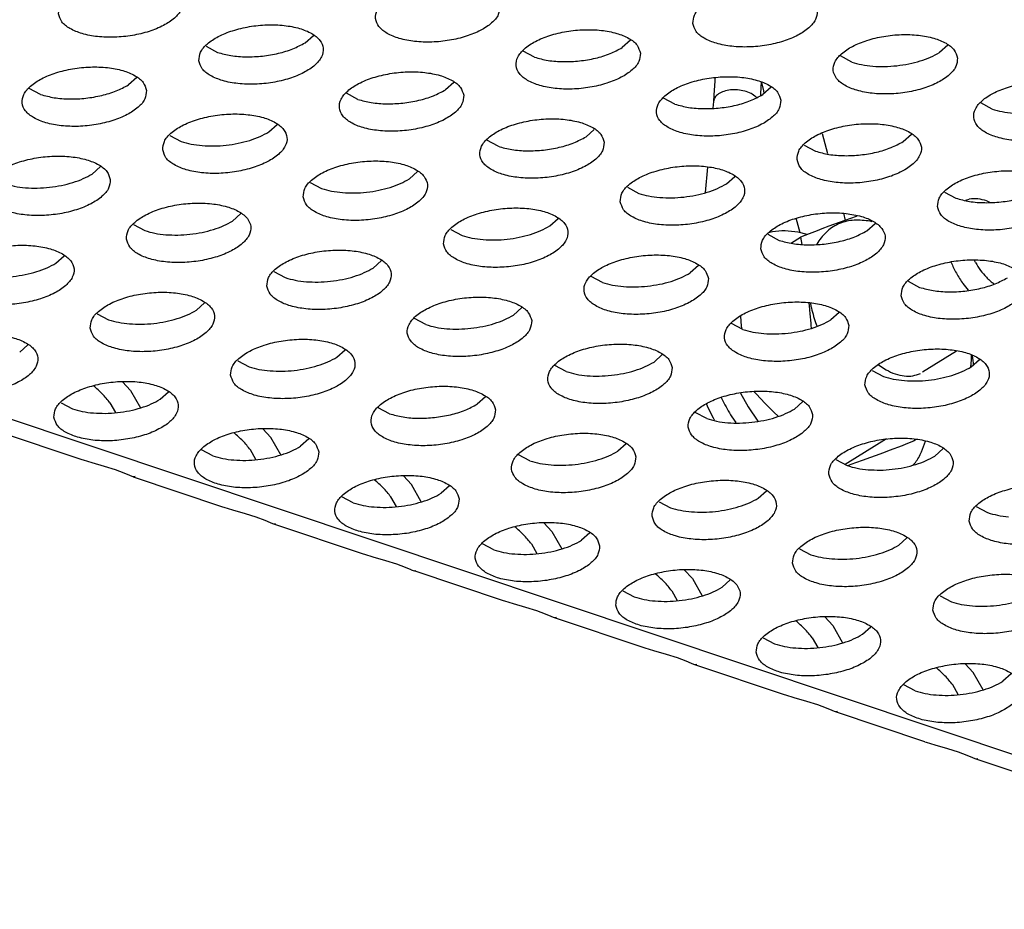
# Model space of a CAD drawing. Units: millimetres. Extents: x 0 to 594, y -13 to 407.
# Drawn here: x 537 to 540, y 270 to 272 of the extents above; entities that cross this region are included whole.
import ezdxf

# ---------------------------------------------------------------- set-up
doc = ezdxf.new("R2010")
doc.units = ezdxf.units.MM

# ---------------------------------------------------------------- blocks, each defined once
blk = doc.blocks.new('drahtseilzug_l175_02__57', base_point=(5387.952, 2711.999))
at = {"color": 1, "linetype": 'Continuous'}
for p, q in [((5391.041, 2722.856), (5391.01, 2722.412)), ((5391.044, 2722.974), (5391.041, 2722.856)), ((5392.534, 2722.784), (5392.535, 2722.824)), ((5392.535, 2722.815), (5392.593, 2722.547)), ((5392.508, 2722.395), (5392.528, 2722.701)), ((5392.528, 2722.701), (5392.534, 2722.784)), ((5392.593, 2722.547), (5392.612, 2722.458)), ((5390.993, 2722.202), (5390.974, 2721.995)), ((5391.01, 2722.412), (5390.993, 2722.202)), ((5392.37, 2722.334), (5392.357, 2722.349)), ((5394.472, 2721.18), (5394.644, 2720.538)), ((5390.807, 2720.099), (5390.735, 2719.285)), ((5393.769, 2717.999), (5393.644, 2718.465)), ((5395.154, 2718.623), (5395.214, 2718.398)), ((5390.835, 2712.371), (5390.769, 2712.519)), ((5390.992, 2712.065), (5390.835, 2712.371)), ((5391.022, 2712.016), (5390.992, 2712.065)), ((5391.032, 2711.999), (5391.022, 2712.016))]:
    blk.add_line(p, q, dxfattribs=at)
blk.add_spline([(5392.357, 2722.349), (5392.198, 2722.458), (5391.995, 2722.536), (5391.768, 2722.575), (5391.537, 2722.572), (5391.327, 2722.528), (5391.155, 2722.445), (5391.04, 2722.333), (5390.993, 2722.202)], degree=3, dxfattribs=at)
blk = doc.blocks.new('senkschraube_m4x12_kreuzschlitz_03_02__60', base_point=(5397.691, 2713.536))
at = {"color": 1, "linetype": 'Continuous'}
for p, q in [((5399.079, 2719.044), (5399.186, 2719.078)), ((5399.746, 2719.02), (5399.829, 2718.983)), ((5399.388, 2717.043), (5399.353, 2717.116)), ((5398.604, 2717.051), (5398.603, 2717.055)), ((5399.166, 2716.16), (5398.986, 2716.372)), ((5399.973, 2716.368), (5399.942, 2716.388)), ((5398.78, 2714.207), (5397.691, 2713.536))]:
    blk.add_line(p, q, dxfattribs=at)
for points in [[(5399.746, 2719.02), (5399.457, 2719.084), (5399.186, 2719.078)], [(5398.604, 2717.051), (5398.773, 2716.701), (5398.986, 2716.372)], [(5399.388, 2717.043), (5399.548, 2716.796), (5399.735, 2716.575)], [(5399.735, 2716.575), (5399.836, 2716.477), (5399.942, 2716.388)]]:
    blk.add_spline(points, degree=3, dxfattribs=at)
blk = doc.blocks.new('unterlegscheibe_m4_02_02_02_02__62', base_point=(5391.244, 2710.563))
at = {"color": 1, "linetype": 'Continuous'}
for p, q in [((5392.885, 2718.032), (5392.802, 2718.01)), ((5393.993, 2717.941), (5393.709, 2718.015)), ((5391.244, 2712.728), (5391.294, 2712.619)), ((5391.862, 2712.866), (5392.107, 2712.43)), ((5392.107, 2712.43), (5392.419, 2711.97)), ((5391.582, 2712.106), (5391.708, 2711.922)), ((5397.661, 2710.987), (5397.785, 2711.321)), ((5397.393, 2710.563), (5397.459, 2710.639))]:
    blk.add_line(p, q, dxfattribs=at)
for points in [[(5393.709, 2718.015), (5393.286, 2718.058), (5392.885, 2718.032)], [(5391.294, 2712.619), (5391.433, 2712.36), (5391.582, 2712.106)], [(5397.459, 2710.639), (5397.566, 2710.806), (5397.661, 2710.987)]]:
    blk.add_spline(points, degree=3, dxfattribs=at)
blk = doc.blocks.new('sechskantmutter_m4_02_02_02_02__63', base_point=(5391.868, 2710.539))
at = {"color": 1, "linetype": 'Continuous'}
for p, q in [((5395.197, 2718.392), (5394.694, 2718.207)), ((5395.56, 2718.525), (5395.197, 2718.392)), ((5395.596, 2718.538), (5395.56, 2718.525)), ((5394.318, 2718.066), (5394.056, 2717.966)), ((5394.463, 2718.121), (5394.318, 2718.066)), ((5394.694, 2718.207), (5394.463, 2718.121)), ((5396.076, 2718.355), (5396.014, 2718.37)), ((5393.495, 2717.681), (5393.779, 2717.856)), ((5394.056, 2717.966), (5393.779, 2717.856)), ((5393.779, 2717.856), (5393.827, 2717.628)), ((5394.335, 2717.69), (5394.306, 2717.635)), ((5394.053, 2715.757), (5394.063, 2715.66)), ((5394.063, 2715.66), (5394.086, 2715.409)), ((5394.1, 2715.748), (5394.117, 2715.653)), ((5391.887, 2715.147), (5391.868, 2715.346)), ((5394.086, 2715.409), (5394.11, 2715.108)), ((5391.909, 2714.919), (5391.887, 2715.147)), ((5394.11, 2715.108), (5394.115, 2715.042)), ((5394.115, 2715.042), (5394.121, 2714.936)), ((5394.266, 2715.123), (5394.307, 2715.015)), ((5399.255, 2713.933), (5399.253, 2714.08)), ((5399.309, 2713.904), (5399.294, 2714.058)), ((5396.277, 2713.774), (5396.522, 2713.611)), ((5399.239, 2713.701), (5399.255, 2713.933)), ((5399.317, 2713.825), (5399.309, 2713.904)), ((5399.322, 2713.771), (5399.317, 2713.825)), ((5392.38, 2712.822), (5392.304, 2712.909)), ((5392.495, 2712.698), (5392.38, 2712.822)), ((5392.666, 2712.521), (5392.495, 2712.698)), ((5392.715, 2712.471), (5392.666, 2712.521)), ((5392.944, 2712.246), (5392.715, 2712.471)), ((5393.068, 2712.125), (5392.944, 2712.246)), ((5396.531, 2711.397), (5395.207, 2710.58)), ((5397.033, 2711.179), (5396.624, 2711.025)), ((5397.152, 2711.226), (5397.033, 2711.179)), ((5397.404, 2711.326), (5397.152, 2711.226)), ((5397.488, 2711.378), (5397.404, 2711.326)), ((5396.435, 2710.955), (5395.754, 2710.705)), ((5396.624, 2711.025), (5396.435, 2710.955)), ((5395.344, 2710.557), (5395.293, 2710.539)), ((5395.396, 2710.575), (5395.344, 2710.557)), ((5395.754, 2710.705), (5395.396, 2710.575))]:
    blk.add_line(p, q, dxfattribs=at)
for points in [[(5396.014, 2718.37), (5395.5, 2718.401), (5395.036, 2718.294), (5394.642, 2718.054), (5394.335, 2717.69)], [(5394.117, 2715.653), (5394.183, 2715.389), (5394.266, 2715.123)], [(5396.522, 2713.611), (5396.817, 2713.479), (5397.106, 2713.415), (5397.378, 2713.421), (5397.621, 2713.497)]]:
    blk.add_spline(points, degree=3, dxfattribs=at)
blk = doc.blocks.new('ansaugblende_lochung_rv4_6_bg67_wandstehend__64', base_point=(3930.283, 2696.09))
at = {"color": 1, "linetype": 'Continuous'}
for p, q in [((5415.376, 2696.334), (3935.803, 3191.543)), ((5377.922, 2724.085), (5378.187, 2724.322)), ((5388.342, 2724.167), (5388.077, 2723.93)), ((5374.748, 2723.972), (5375.111, 2723.778)), ((5385.266, 2723.622), (5384.903, 2723.817)), ((5398.497, 2724.011), (5398.232, 2723.774)), ((5395.421, 2723.466), (5395.058, 2723.661)), ((5372.529, 2722.973), (5372.265, 2722.736)), ((5382.684, 2722.817), (5382.42, 2722.58)), ((5369.453, 2722.428), (5369.09, 2722.623)), ((5392.839, 2722.661), (5392.574, 2722.424)), ((5379.608, 2722.273), (5379.245, 2722.467)), ((5389.763, 2722.117), (5389.4, 2722.311)), ((5399.918, 2721.961), (5399.555, 2722.156)), ((5376.762, 2721.231), (5377.026, 2721.468)), ((5387.181, 2721.312), (5386.917, 2721.075)), ((5373.587, 2721.118), (5373.951, 2720.923)), ((5384.105, 2720.768), (5383.742, 2720.962)), ((5397.072, 2720.919), (5397.336, 2721.156)), ((5393.897, 2720.806), (5394.26, 2720.612)), ((5371.368, 2720.118), (5371.104, 2719.881)), ((5381.259, 2719.725), (5381.523, 2719.962)), ((5391.414, 2719.57), (5391.678, 2719.807)), ((5378.084, 2719.613), (5378.448, 2719.418)), ((5388.239, 2719.457), (5388.603, 2719.262)), ((5398.394, 2719.301), (5398.758, 2719.107)), ((5375.601, 2718.376), (5375.866, 2718.613)), ((5385.756, 2718.22), (5386.02, 2718.457)), ((5372.427, 2718.263), (5372.79, 2718.069)), ((5382.582, 2718.107), (5382.945, 2717.913)), ((5395.911, 2718.065), (5396.175, 2718.301)), ((5392.737, 2717.952), (5393.1, 2717.757)), ((5369.943, 2717.027), (5370.208, 2717.264)), ((5380.098, 2716.871), (5380.363, 2717.108)), ((5390.518, 2716.952), (5390.253, 2716.715)), ((5376.924, 2716.758), (5377.287, 2716.563)), ((5387.442, 2716.408), (5387.079, 2716.602)), ((5397.234, 2716.446), (5397.597, 2716.252)), ((5374.441, 2715.521), (5374.705, 2715.758)), ((5384.86, 2715.603), (5384.596, 2715.366)), ((5371.266, 2715.408), (5371.629, 2715.214)), ((5381.784, 2715.058), (5381.421, 2715.253)), ((5395.015, 2715.447), (5394.75, 2715.21)), ((5391.939, 2714.902), (5391.576, 2715.097)), ((5368.783, 2714.172), (5369.047, 2714.409)), ((5378.938, 2714.016), (5379.202, 2714.253)), ((5389.357, 2714.097), (5389.093, 2713.86)), ((5375.763, 2713.903), (5376.127, 2713.709)), ((5386.282, 2713.553), (5385.918, 2713.747)), ((5399.248, 2713.705), (5399.512, 2713.942)), ((5396.073, 2713.592), (5396.436, 2713.397)), ((5371.146, 2713.095), (5371.15, 2713.093)), ((5372.072, 2713.221), (5372.331, 2712.953)), ((5372.331, 2712.953), (5372.646, 2712.392)), ((5373.28, 2712.667), (5373.544, 2712.904)), ((5383.699, 2712.748), (5383.435, 2712.511)), ((5370.106, 2712.554), (5370.469, 2712.359)), ((5371.674, 2712.549), (5371.848, 2712.24)), ((5380.624, 2712.204), (5380.261, 2712.398)), ((5393.854, 2712.592), (5393.59, 2712.355)), ((5390.779, 2712.048), (5390.415, 2712.242)), ((5370.784, 2710.727), (5367.917, 2711.687)), ((5375.647, 2711.588), (5375.643, 2711.59)), ((5376.828, 2711.448), (5376.569, 2711.716)), ((5377.143, 2710.887), (5376.828, 2711.448)), ((5378.042, 2711.398), (5377.777, 2711.161)), ((5388.196, 2711.243), (5387.932, 2711.006)), ((5374.966, 2710.854), (5374.603, 2711.049)), ((5376.345, 2710.735), (5376.172, 2711.044)), ((5385.121, 2710.698), (5384.758, 2710.893)), ((5398.087, 2710.85), (5398.351, 2711.087)), ((5370.823, 2710.714), (5370.784, 2710.727)), ((5371.098, 2710.629), (5370.823, 2710.714)), ((5371.501, 2710.513), (5371.098, 2710.629)), ((5371.851, 2710.405), (5371.501, 2710.513)), ((5394.913, 2710.737), (5395.276, 2710.543)), ((5372.13, 2710.303), (5371.851, 2710.405)), ((5372.307, 2710.227), (5372.13, 2710.303)), ((5372.327, 2710.218), (5372.307, 2710.227)), ((5372.414, 2710.181), (5372.327, 2710.218)), ((5372.476, 2710.191), (5372.414, 2710.181)), ((5372.414, 2710.181), (5375.281, 2709.222)), ((5381.325, 2709.943), (5381.067, 2710.211)), ((5380.144, 2710.082), (5380.141, 2710.085)), ((5381.641, 2709.381), (5381.325, 2709.943)), ((5382.539, 2709.893), (5382.274, 2709.656)), ((5392.429, 2709.501), (5392.694, 2709.738)), ((5379.463, 2709.349), (5379.1, 2709.543)), ((5380.842, 2709.23), (5380.669, 2709.538)), ((5389.255, 2709.388), (5389.618, 2709.193)), ((5399.41, 2709.232), (5399.773, 2709.037)), ((5375.281, 2709.222), (5375.32, 2709.209)), ((5375.32, 2709.209), (5375.596, 2709.124)), ((5375.596, 2709.124), (5375.998, 2709.008)), ((5375.998, 2709.008), (5376.348, 2708.9)), ((5376.348, 2708.9), (5376.627, 2708.798)), ((5376.627, 2708.798), (5376.804, 2708.722)), ((5376.804, 2708.722), (5376.825, 2708.713)), ((5376.825, 2708.713), (5376.911, 2708.676)), ((5376.911, 2708.676), (5376.973, 2708.686)), ((5376.911, 2708.676), (5379.778, 2707.717)), ((5385.564, 2708.706), (5385.822, 2708.438)), ((5384.638, 2708.579), (5384.642, 2708.577)), ((5385.822, 2708.438), (5386.138, 2707.876)), ((5387.036, 2708.388), (5386.772, 2708.151)), ((5383.96, 2707.844), (5383.597, 2708.038)), ((5385.166, 2708.033), (5385.339, 2707.725)), ((5396.927, 2707.995), (5397.191, 2708.232)), ((5379.778, 2707.717), (5379.818, 2707.703)), ((5379.818, 2707.703), (5380.093, 2707.619)), ((5393.752, 2707.882), (5394.115, 2707.688)), ((5380.093, 2707.619), (5380.496, 2707.503)), ((5380.496, 2707.503), (5380.845, 2707.395)), ((5380.845, 2707.395), (5381.124, 2707.292)), ((5381.124, 2707.292), (5381.302, 2707.216)), ((5381.302, 2707.216), (5381.322, 2707.207)), ((5381.322, 2707.207), (5381.408, 2707.171)), ((5381.408, 2707.171), (5381.47, 2707.181)), ((5384.275, 2706.211), (5381.408, 2707.171)), ((5389.135, 2707.074), (5389.139, 2707.072)), ((5390.061, 2707.201), (5390.319, 2706.933)), ((5390.319, 2706.933), (5390.635, 2706.371)), ((5391.269, 2706.646), (5391.533, 2706.883)), ((5388.094, 2706.533), (5388.458, 2706.339)), ((5389.663, 2706.528), (5389.836, 2706.22)), ((5384.315, 2706.198), (5384.275, 2706.211)), ((5384.59, 2706.114), (5384.315, 2706.198)), ((5384.993, 2705.997), (5384.59, 2706.114)), ((5398.249, 2706.377), (5398.612, 2706.183)), ((5385.342, 2705.889), (5384.993, 2705.997)), ((5385.621, 2705.787), (5385.342, 2705.889)), ((5385.799, 2705.711), (5385.621, 2705.787)), ((5385.819, 2705.702), (5385.799, 2705.711)), ((5385.905, 2705.666), (5385.819, 2705.702)), ((5385.968, 2705.676), (5385.905, 2705.666)), ((5388.772, 2704.706), (5385.905, 2705.666)), ((5393.632, 2705.569), (5393.636, 2705.567)), ((5394.558, 2705.695), (5394.816, 2705.427)), ((5394.816, 2705.427), (5395.132, 2704.866)), ((5395.766, 2705.141), (5396.03, 2705.378)), ((5392.591, 2705.028), (5392.955, 2704.833)), ((5394.16, 2705.023), (5394.334, 2704.714)), ((5388.812, 2704.693), (5388.772, 2704.706)), ((5389.087, 2704.608), (5388.812, 2704.693)), ((5389.49, 2704.492), (5389.087, 2704.608)), ((5389.839, 2704.384), (5389.49, 2704.492)), ((5390.118, 2704.282), (5389.839, 2704.384)), ((5390.296, 2704.206), (5390.118, 2704.282)), ((5390.316, 2704.197), (5390.296, 2704.206)), ((5390.402, 2704.161), (5390.316, 2704.197)), ((5399.314, 2703.922), (5399.055, 2704.19)), ((5390.465, 2704.17), (5390.402, 2704.161)), ((5393.27, 2703.201), (5390.402, 2704.161)), ((5398.133, 2704.062), (5398.129, 2704.064)), ((5399.629, 2703.361), (5399.314, 2703.922)), ((5400.527, 2703.872), (5400.263, 2703.636)), ((5397.452, 2703.328), (5397.089, 2703.523)), ((5398.831, 2703.209), (5398.658, 2703.518)), ((5393.309, 2703.188), (5393.27, 2703.201)), ((5393.584, 2703.103), (5393.309, 2703.188)), ((5393.987, 2702.987), (5393.584, 2703.103)), ((5394.337, 2702.879), (5393.987, 2702.987)), ((5394.615, 2702.777), (5394.337, 2702.879)), ((5394.793, 2702.701), (5394.615, 2702.777)), ((5394.813, 2702.692), (5394.793, 2702.701)), ((5394.9, 2702.655), (5394.813, 2702.692)), ((5394.962, 2702.665), (5394.9, 2702.655)), ((5397.767, 2701.696), (5394.9, 2702.655)), ((5397.767, 2701.696), (5397.806, 2701.683)), ((5397.806, 2701.683), (5398.081, 2701.598)), ((5398.081, 2701.598), (5398.484, 2701.482)), ((5398.484, 2701.482), (5398.834, 2701.374)), ((5398.834, 2701.374), (5399.113, 2701.272)), ((5399.113, 2701.272), (5399.29, 2701.196)), ((5399.29, 2701.196), (5399.31, 2701.187)), ((5399.31, 2701.187), (5399.397, 2701.15)), ((5399.397, 2701.15), (5399.459, 2701.16)), ((5399.397, 2701.15), (5402.264, 2700.191))]:
    blk.add_line(p, q, dxfattribs=at)
for points in [[(5370.024, 2725.014), (5370.131, 2724.759), (5370.39, 2724.542), (5370.781, 2724.379), (5371.272, 2724.283), (5371.823, 2724.263), (5372.39, 2724.32), (5372.926, 2724.449), (5373.388, 2724.64), (5373.739, 2724.877), (5373.95, 2725.142), (5374.004, 2725.412), (5373.897, 2725.666), (5373.638, 2725.884), (5373.247, 2726.047), (5372.756, 2726.142), (5372.205, 2726.163), (5371.639, 2726.106), (5371.103, 2725.977), (5370.64, 2725.786), (5370.29, 2725.549), (5370.078, 2725.284), (5370.024, 2725.014)], [(5384.159, 2725.256), (5384.052, 2725.51), (5383.793, 2725.728), (5383.402, 2725.891), (5382.911, 2725.987), (5382.36, 2726.007), (5381.794, 2725.95), (5381.258, 2725.821), (5380.795, 2725.63), (5380.445, 2725.393), (5380.233, 2725.128), (5380.179, 2724.858), (5380.286, 2724.604), (5380.545, 2724.386), (5380.936, 2724.223), (5381.427, 2724.127), (5381.978, 2724.107), (5382.544, 2724.164), (5383.08, 2724.293), (5383.543, 2724.484), (5383.894, 2724.721), (5384.105, 2724.986), (5384.159, 2725.256)], [(5390.334, 2724.702), (5390.441, 2724.448), (5390.7, 2724.23), (5391.091, 2724.067), (5391.582, 2723.972), (5392.133, 2723.951), (5392.699, 2724.008), (5393.235, 2724.137), (5393.698, 2724.328), (5394.049, 2724.565), (5394.26, 2724.83), (5394.314, 2725.1), (5394.207, 2725.355), (5393.948, 2725.572), (5393.557, 2725.735), (5393.066, 2725.831), (5392.515, 2725.851), (5391.949, 2725.794), (5391.413, 2725.665), (5390.95, 2725.474), (5390.599, 2725.237), (5390.388, 2724.973), (5390.334, 2724.702)], [(5374.521, 2723.508), (5374.628, 2723.254), (5374.887, 2723.037), (5375.278, 2722.874), (5375.769, 2722.778), (5376.32, 2722.758), (5376.887, 2722.814), (5377.423, 2722.943), (5377.885, 2723.134), (5378.236, 2723.372), (5378.447, 2723.636), (5378.501, 2723.907), (5378.394, 2724.161), (5378.135, 2724.378), (5377.744, 2724.542), (5377.253, 2724.637), (5376.702, 2724.657), (5376.136, 2724.601), (5375.6, 2724.472), (5375.138, 2724.281), (5374.787, 2724.043), (5374.576, 2723.779), (5374.521, 2723.508)], [(5388.656, 2723.751), (5388.549, 2724.005), (5388.29, 2724.223), (5387.899, 2724.386), (5387.408, 2724.481), (5386.857, 2724.502), (5386.291, 2724.445), (5385.755, 2724.316), (5385.293, 2724.125), (5384.942, 2723.888), (5384.731, 2723.623), (5384.676, 2723.353), (5384.783, 2723.098), (5385.042, 2722.881), (5385.433, 2722.718), (5385.924, 2722.622), (5386.475, 2722.602), (5387.042, 2722.659), (5387.578, 2722.788), (5388.04, 2722.979), (5388.391, 2723.216), (5388.602, 2723.481), (5388.656, 2723.751)], [(5375.111, 2723.778), (5375.544, 2723.676), (5376.036, 2723.635), (5376.555, 2723.66), (5377.065, 2723.748), (5377.532, 2723.893), (5377.922, 2724.085)], [(5398.811, 2723.595), (5398.704, 2723.849), (5398.445, 2724.067), (5398.054, 2724.23), (5397.563, 2724.326), (5397.012, 2724.346), (5396.446, 2724.289), (5395.91, 2724.16), (5395.448, 2723.969), (5395.097, 2723.732), (5394.885, 2723.467), (5394.831, 2723.197), (5394.938, 2722.943), (5395.197, 2722.725), (5395.588, 2722.562), (5396.079, 2722.467), (5396.63, 2722.446), (5397.197, 2722.503), (5397.733, 2722.632), (5398.195, 2722.823), (5398.546, 2723.06), (5398.757, 2723.325), (5398.811, 2723.595)], [(5385.266, 2723.622), (5385.699, 2723.52), (5386.191, 2723.48), (5386.71, 2723.504), (5387.22, 2723.592), (5387.687, 2723.737), (5388.077, 2723.93)], [(5396.865, 2723.349), (5397.251, 2723.409), (5397.616, 2723.502), (5397.947, 2723.626), (5398.232, 2723.774)], [(5395.421, 2723.466), (5395.739, 2723.384), (5396.095, 2723.336), (5396.475, 2723.324), (5396.865, 2723.349)], [(5372.844, 2722.557), (5372.737, 2722.811), (5372.477, 2723.029), (5372.086, 2723.192), (5371.595, 2723.288), (5371.045, 2723.308), (5370.478, 2723.251), (5369.942, 2723.122), (5369.48, 2722.931), (5369.129, 2722.694), (5368.918, 2722.429), (5368.863, 2722.159), (5368.97, 2721.905), (5369.23, 2721.687), (5369.621, 2721.524), (5370.112, 2721.429), (5370.663, 2721.408), (5371.229, 2721.465), (5371.765, 2721.594), (5372.227, 2721.785), (5372.578, 2722.022), (5372.789, 2722.287), (5372.844, 2722.557)], [(5382.999, 2722.402), (5382.892, 2722.656), (5382.632, 2722.873), (5382.241, 2723.036), (5381.75, 2723.132), (5381.199, 2723.152), (5380.633, 2723.096), (5380.097, 2722.967), (5379.635, 2722.776), (5379.284, 2722.538), (5379.073, 2722.274), (5379.018, 2722.003), (5379.125, 2721.749), (5379.385, 2721.532), (5379.776, 2721.368), (5380.266, 2721.273), (5380.817, 2721.253), (5381.384, 2721.309), (5381.92, 2721.438), (5382.382, 2721.629), (5382.733, 2721.867), (5382.944, 2722.131), (5382.999, 2722.402)], [(5393.153, 2722.246), (5393.047, 2722.5), (5392.787, 2722.717), (5392.396, 2722.881), (5391.905, 2722.976), (5391.354, 2722.996), (5390.788, 2722.94), (5390.252, 2722.811), (5389.79, 2722.62), (5389.439, 2722.382), (5389.228, 2722.118), (5389.173, 2721.848), (5389.28, 2721.593), (5389.54, 2721.376), (5389.931, 2721.213), (5390.421, 2721.117), (5390.972, 2721.097), (5391.539, 2721.153), (5392.075, 2721.283), (5392.537, 2721.473), (5392.888, 2721.711), (5393.099, 2721.975), (5393.153, 2722.246)], [(5403.308, 2722.09), (5403.202, 2722.344), (5402.942, 2722.562), (5402.551, 2722.725), (5402.06, 2722.82), (5401.509, 2722.841), (5400.943, 2722.784), (5400.407, 2722.655), (5399.945, 2722.464), (5399.594, 2722.227), (5399.383, 2721.962), (5399.328, 2721.692), (5399.435, 2721.438), (5399.695, 2721.22), (5400.086, 2721.057), (5400.576, 2720.961), (5401.127, 2720.941), (5401.694, 2720.998), (5402.23, 2721.127), (5402.692, 2721.318), (5403.043, 2721.555), (5403.254, 2721.82), (5403.308, 2722.09)], [(5369.453, 2722.428), (5369.886, 2722.326), (5370.379, 2722.286), (5370.898, 2722.311), (5371.408, 2722.399), (5371.874, 2722.544), (5372.265, 2722.736)], [(5379.608, 2722.273), (5380.041, 2722.17), (5380.534, 2722.13), (5381.053, 2722.155), (5381.563, 2722.243), (5382.029, 2722.388), (5382.42, 2722.58)], [(5389.763, 2722.117), (5390.196, 2722.015), (5390.689, 2721.975), (5391.208, 2721.999), (5391.718, 2722.087), (5392.184, 2722.232), (5392.574, 2722.424)], [(5399.918, 2721.961), (5400.236, 2721.879), (5400.592, 2721.831), (5400.972, 2721.819), (5401.363, 2721.843)], [(5373.361, 2720.654), (5373.467, 2720.4), (5373.727, 2720.182), (5374.118, 2720.019), (5374.609, 2719.923), (5375.16, 2719.903), (5375.726, 2719.96), (5376.262, 2720.089), (5376.724, 2720.28), (5377.075, 2720.517), (5377.286, 2720.782), (5377.341, 2721.052), (5377.234, 2721.306), (5376.974, 2721.524), (5376.584, 2721.687), (5376.093, 2721.782), (5375.542, 2721.803), (5374.975, 2721.746), (5374.439, 2721.617), (5373.977, 2721.426), (5373.626, 2721.189), (5373.415, 2720.924), (5373.361, 2720.654)], [(5387.496, 2720.896), (5387.389, 2721.151), (5387.129, 2721.368), (5386.738, 2721.531), (5386.248, 2721.627), (5385.697, 2721.647), (5385.13, 2721.59), (5384.594, 2721.461), (5384.132, 2721.27), (5383.781, 2721.033), (5383.57, 2720.768), (5383.516, 2720.498), (5383.622, 2720.244), (5383.882, 2720.026), (5384.273, 2719.863), (5384.764, 2719.768), (5385.315, 2719.747), (5385.881, 2719.804), (5386.417, 2719.933), (5386.879, 2720.124), (5387.23, 2720.361), (5387.441, 2720.626), (5387.496, 2720.896)], [(5374.624, 2720.793), (5375.005, 2720.781), (5375.395, 2720.805), (5375.78, 2720.866), (5376.146, 2720.959), (5376.477, 2721.082), (5376.762, 2721.231)], [(5393.671, 2720.342), (5393.777, 2720.088), (5394.037, 2719.871), (5394.428, 2719.707), (5394.919, 2719.612), (5395.47, 2719.592), (5396.036, 2719.648), (5396.572, 2719.777), (5397.034, 2719.968), (5397.385, 2720.206), (5397.596, 2720.47), (5397.651, 2720.741), (5397.544, 2720.995), (5397.284, 2721.212), (5396.893, 2721.375), (5396.403, 2721.471), (5395.852, 2721.491), (5395.285, 2721.435), (5394.749, 2721.306), (5394.287, 2721.115), (5393.936, 2720.877), (5393.725, 2720.613), (5393.671, 2720.342)], [(5373.951, 2720.923), (5374.268, 2720.841), (5374.624, 2720.793)], [(5384.105, 2720.768), (5384.538, 2720.665), (5385.031, 2720.625), (5385.55, 2720.65), (5386.06, 2720.738), (5386.526, 2720.883), (5386.917, 2721.075)], [(5394.26, 2720.612), (5394.693, 2720.51), (5395.186, 2720.469), (5395.705, 2720.494), (5396.215, 2720.582), (5396.681, 2720.727), (5397.072, 2720.919)], [(5371.683, 2719.703), (5371.576, 2719.957), (5371.317, 2720.174), (5370.926, 2720.337), (5370.435, 2720.433), (5369.884, 2720.453), (5369.318, 2720.397), (5368.782, 2720.268), (5368.319, 2720.077), (5367.968, 2719.839), (5367.757, 2719.575), (5367.703, 2719.304), (5367.81, 2719.05), (5368.069, 2718.833), (5368.46, 2718.669), (5368.951, 2718.574), (5369.502, 2718.554), (5370.068, 2718.61), (5370.604, 2718.739), (5371.067, 2718.93), (5371.417, 2719.168), (5371.629, 2719.432), (5371.683, 2719.703)], [(5377.858, 2719.149), (5377.965, 2718.894), (5378.224, 2718.677), (5378.615, 2718.514), (5379.106, 2718.418), (5379.657, 2718.398), (5380.223, 2718.455), (5380.759, 2718.584), (5381.221, 2718.775), (5381.572, 2719.012), (5381.784, 2719.277), (5381.838, 2719.547), (5381.731, 2719.801), (5381.472, 2720.019), (5381.081, 2720.182), (5380.59, 2720.277), (5380.039, 2720.298), (5379.472, 2720.241), (5378.936, 2720.112), (5378.474, 2719.921), (5378.123, 2719.684), (5377.912, 2719.419), (5377.858, 2719.149)], [(5388.013, 2718.993), (5388.12, 2718.739), (5388.379, 2718.521), (5388.77, 2718.358), (5389.261, 2718.262), (5389.812, 2718.242), (5390.378, 2718.299), (5390.914, 2718.428), (5391.376, 2718.619), (5391.727, 2718.856), (5391.939, 2719.121), (5391.993, 2719.391), (5391.886, 2719.645), (5391.627, 2719.863), (5391.236, 2720.026), (5390.745, 2720.122), (5390.194, 2720.142), (5389.627, 2720.085), (5389.091, 2719.956), (5388.629, 2719.765), (5388.278, 2719.528), (5388.067, 2719.263), (5388.013, 2718.993)], [(5398.168, 2718.837), (5398.275, 2718.583), (5398.534, 2718.365), (5398.925, 2718.202), (5399.416, 2718.107), (5399.967, 2718.086), (5400.533, 2718.143), (5401.069, 2718.272), (5401.531, 2718.463), (5401.882, 2718.7), (5402.093, 2718.965), (5402.148, 2719.235), (5402.041, 2719.49), (5401.782, 2719.707), (5401.391, 2719.87), (5400.9, 2719.966), (5400.349, 2719.986), (5399.782, 2719.929), (5399.246, 2719.8), (5398.784, 2719.609), (5398.433, 2719.372), (5398.222, 2719.107), (5398.168, 2718.837)], [(5369.737, 2719.456), (5370.122, 2719.516), (5370.488, 2719.61), (5370.819, 2719.733), (5371.104, 2719.881)], [(5379.121, 2719.288), (5379.502, 2719.276), (5379.892, 2719.3), (5380.277, 2719.36), (5380.643, 2719.454), (5380.974, 2719.577), (5381.259, 2719.725)], [(5368.293, 2719.574), (5368.61, 2719.491), (5368.966, 2719.443), (5369.347, 2719.431), (5369.737, 2719.456)], [(5378.448, 2719.418), (5378.765, 2719.336), (5379.121, 2719.288)], [(5389.276, 2719.132), (5389.657, 2719.12), (5390.047, 2719.145), (5390.432, 2719.205), (5390.798, 2719.298), (5391.129, 2719.421), (5391.414, 2719.57)], [(5398.758, 2719.107), (5399.19, 2719.004), (5399.683, 2718.964), (5400.202, 2718.989), (5400.712, 2719.077), (5401.178, 2719.222), (5401.569, 2719.414)], [(5388.603, 2719.262), (5388.92, 2719.18), (5389.276, 2719.132)], [(5372.2, 2717.799), (5372.307, 2717.545), (5372.566, 2717.327), (5372.957, 2717.164), (5373.448, 2717.069), (5373.999, 2717.048), (5374.566, 2717.105), (5375.102, 2717.234), (5375.564, 2717.425), (5375.915, 2717.662), (5376.126, 2717.927), (5376.18, 2718.197), (5376.073, 2718.452), (5375.814, 2718.669), (5375.423, 2718.832), (5374.932, 2718.928), (5374.381, 2718.948), (5373.815, 2718.891), (5373.279, 2718.762), (5372.817, 2718.571), (5372.466, 2718.334), (5372.254, 2718.07), (5372.2, 2717.799)], [(5382.355, 2717.643), (5382.462, 2717.389), (5382.721, 2717.172), (5383.112, 2717.009), (5383.603, 2716.913), (5384.154, 2716.893), (5384.72, 2716.949), (5385.256, 2717.078), (5385.719, 2717.269), (5386.07, 2717.507), (5386.281, 2717.771), (5386.335, 2718.042), (5386.228, 2718.296), (5385.969, 2718.513), (5385.578, 2718.677), (5385.087, 2718.772), (5384.536, 2718.792), (5383.97, 2718.736), (5383.434, 2718.607), (5382.971, 2718.416), (5382.621, 2718.178), (5382.409, 2717.914), (5382.355, 2717.643)], [(5373.464, 2717.938), (5373.844, 2717.926), (5374.234, 2717.951), (5374.62, 2718.011), (5374.985, 2718.105), (5375.316, 2718.228), (5375.601, 2718.376)], [(5392.51, 2717.488), (5392.617, 2717.233), (5392.876, 2717.016), (5393.267, 2716.853), (5393.758, 2716.757), (5394.309, 2716.737), (5394.875, 2716.794), (5395.411, 2716.923), (5395.874, 2717.114), (5396.225, 2717.351), (5396.436, 2717.616), (5396.49, 2717.886), (5396.383, 2718.14), (5396.124, 2718.358), (5395.733, 2718.521), (5395.242, 2718.616), (5394.691, 2718.637), (5394.125, 2718.58), (5393.589, 2718.451), (5393.126, 2718.26), (5392.776, 2718.023), (5392.564, 2717.758), (5392.51, 2717.488)], [(5372.79, 2718.069), (5373.108, 2717.986), (5373.464, 2717.938)], [(5383.618, 2717.782), (5383.999, 2717.771), (5384.389, 2717.795), (5384.774, 2717.855), (5385.14, 2717.949), (5385.471, 2718.072), (5385.756, 2718.22)], [(5393.1, 2717.757), (5393.533, 2717.655), (5394.025, 2717.615), (5394.544, 2717.639), (5395.054, 2717.727), (5395.52, 2717.872), (5395.911, 2718.065)], [(5382.945, 2717.913), (5383.263, 2717.831), (5383.618, 2717.782)], [(5366.542, 2716.45), (5366.649, 2716.195), (5366.909, 2715.978), (5367.3, 2715.815), (5367.79, 2715.719), (5368.341, 2715.699), (5368.908, 2715.756), (5369.444, 2715.885), (5369.906, 2716.076), (5370.257, 2716.313), (5370.468, 2716.578), (5370.522, 2716.848), (5370.416, 2717.102), (5370.156, 2717.32), (5369.765, 2717.483), (5369.274, 2717.578), (5368.723, 2717.599), (5368.157, 2717.542), (5367.621, 2717.413), (5367.159, 2717.222), (5366.808, 2716.985), (5366.597, 2716.72), (5366.542, 2716.45)], [(5376.697, 2716.294), (5376.804, 2716.04), (5377.064, 2715.822), (5377.454, 2715.659), (5377.945, 2715.564), (5378.496, 2715.543), (5379.063, 2715.6), (5379.599, 2715.729), (5380.061, 2715.92), (5380.412, 2716.157), (5380.623, 2716.422), (5380.677, 2716.692), (5380.571, 2716.946), (5380.311, 2717.164), (5379.92, 2717.327), (5379.429, 2717.423), (5378.878, 2717.443), (5378.312, 2717.386), (5377.776, 2717.257), (5377.314, 2717.066), (5376.963, 2716.829), (5376.752, 2716.564), (5376.697, 2716.294)], [(5390.832, 2716.536), (5390.725, 2716.791), (5390.466, 2717.008), (5390.075, 2717.171), (5389.584, 2717.267), (5389.033, 2717.287), (5388.467, 2717.23), (5387.931, 2717.101), (5387.469, 2716.911), (5387.118, 2716.673), (5386.907, 2716.409), (5386.852, 2716.138), (5386.959, 2715.884), (5387.218, 2715.667), (5387.609, 2715.503), (5388.1, 2715.408), (5388.651, 2715.388), (5389.218, 2715.444), (5389.754, 2715.573), (5390.216, 2715.764), (5390.567, 2716.002), (5390.778, 2716.266), (5390.832, 2716.536)], [(5397.007, 2715.982), (5397.114, 2715.728), (5397.373, 2715.511), (5397.764, 2715.348), (5398.255, 2715.252), (5398.806, 2715.232), (5399.373, 2715.288), (5399.909, 2715.417), (5400.371, 2715.608), (5400.722, 2715.846), (5400.933, 2716.11), (5400.987, 2716.381), (5400.88, 2716.635), (5400.621, 2716.852), (5400.23, 2717.016), (5399.739, 2717.111), (5399.188, 2717.131), (5398.622, 2717.075), (5398.086, 2716.946), (5397.624, 2716.755), (5397.273, 2716.517), (5397.061, 2716.253), (5397.007, 2715.982)], [(5367.806, 2716.589), (5368.186, 2716.577), (5368.577, 2716.601), (5368.962, 2716.662), (5369.327, 2716.755), (5369.659, 2716.878), (5369.943, 2717.027)], [(5377.961, 2716.433), (5378.341, 2716.421), (5378.731, 2716.446), (5379.117, 2716.506), (5379.482, 2716.599), (5379.814, 2716.723), (5380.098, 2716.871)], [(5377.287, 2716.563), (5377.605, 2716.481), (5377.961, 2716.433)], [(5388.886, 2716.29), (5389.272, 2716.35), (5389.637, 2716.444), (5389.969, 2716.567), (5390.253, 2716.715)], [(5397.597, 2716.252), (5398.03, 2716.15), (5398.522, 2716.109), (5399.041, 2716.134), (5399.551, 2716.222), (5400.018, 2716.367), (5400.408, 2716.559)], [(5387.442, 2716.408), (5387.76, 2716.325), (5388.116, 2716.277), (5388.496, 2716.265), (5388.886, 2716.29)], [(5371.039, 2714.945), (5371.146, 2714.69), (5371.406, 2714.473), (5371.797, 2714.31), (5372.288, 2714.214), (5372.839, 2714.194), (5373.405, 2714.25), (5373.941, 2714.38), (5374.403, 2714.57), (5374.754, 2714.808), (5374.965, 2715.072), (5375.02, 2715.343), (5374.913, 2715.597), (5374.653, 2715.814), (5374.262, 2715.978), (5373.772, 2716.073), (5373.221, 2716.093), (5372.654, 2716.037), (5372.118, 2715.908), (5371.656, 2715.717), (5371.305, 2715.479), (5371.094, 2715.215), (5371.039, 2714.945)], [(5385.175, 2715.187), (5385.068, 2715.441), (5384.808, 2715.659), (5384.417, 2715.822), (5383.926, 2715.917), (5383.375, 2715.938), (5382.809, 2715.881), (5382.273, 2715.752), (5381.811, 2715.561), (5381.46, 2715.324), (5381.249, 2715.059), (5381.194, 2714.789), (5381.301, 2714.535), (5381.561, 2714.317), (5381.952, 2714.154), (5382.443, 2714.058), (5382.993, 2714.038), (5383.56, 2714.095), (5384.096, 2714.224), (5384.558, 2714.415), (5384.909, 2714.652), (5385.12, 2714.917), (5385.175, 2715.187)], [(5395.329, 2715.031), (5395.223, 2715.285), (5394.963, 2715.503), (5394.572, 2715.666), (5394.081, 2715.762), (5393.53, 2715.782), (5392.964, 2715.725), (5392.428, 2715.596), (5391.966, 2715.405), (5391.615, 2715.168), (5391.404, 2714.903), (5391.349, 2714.633), (5391.456, 2714.379), (5391.716, 2714.161), (5392.107, 2713.998), (5392.597, 2713.903), (5393.148, 2713.882), (5393.715, 2713.939), (5394.251, 2714.068), (5394.713, 2714.259), (5395.064, 2714.496), (5395.275, 2714.761), (5395.329, 2715.031)], [(5372.303, 2715.084), (5372.683, 2715.072), (5373.074, 2715.096), (5373.459, 2715.156), (5373.824, 2715.25), (5374.156, 2715.373), (5374.441, 2715.521)], [(5383.229, 2714.94), (5383.614, 2715.001), (5383.979, 2715.094), (5384.311, 2715.217), (5384.596, 2715.366)], [(5371.629, 2715.214), (5371.947, 2715.132), (5372.303, 2715.084)], [(5381.784, 2715.058), (5382.102, 2714.976), (5382.458, 2714.928), (5382.838, 2714.916), (5383.229, 2714.94)], [(5393.384, 2714.785), (5393.769, 2714.845), (5394.134, 2714.938), (5394.466, 2715.062), (5394.75, 2715.21)], [(5365.382, 2713.595), (5365.489, 2713.341), (5365.748, 2713.123), (5366.139, 2712.96), (5366.63, 2712.865), (5367.181, 2712.844), (5367.747, 2712.901), (5368.283, 2713.03), (5368.745, 2713.221), (5369.096, 2713.458), (5369.307, 2713.723), (5369.362, 2713.993), (5369.255, 2714.248), (5368.996, 2714.465), (5368.605, 2714.628), (5368.114, 2714.724), (5367.563, 2714.744), (5366.996, 2714.687), (5366.46, 2714.558), (5365.998, 2714.367), (5365.647, 2714.13), (5365.436, 2713.865), (5365.382, 2713.595)], [(5375.537, 2713.439), (5375.644, 2713.185), (5375.903, 2712.968), (5376.294, 2712.804), (5376.785, 2712.709), (5377.336, 2712.689), (5377.902, 2712.745), (5378.438, 2712.874), (5378.9, 2713.065), (5379.251, 2713.303), (5379.462, 2713.567), (5379.517, 2713.838), (5379.41, 2714.092), (5379.151, 2714.309), (5378.76, 2714.472), (5378.269, 2714.568), (5377.718, 2714.588), (5377.151, 2714.532), (5376.615, 2714.403), (5376.153, 2714.212), (5375.802, 2713.974), (5375.591, 2713.71), (5375.537, 2713.439)], [(5391.939, 2714.902), (5392.257, 2714.82), (5392.613, 2714.772), (5392.993, 2714.76), (5393.384, 2714.785)], [(5389.672, 2713.682), (5389.565, 2713.936), (5389.305, 2714.154), (5388.914, 2714.317), (5388.424, 2714.412), (5387.873, 2714.433), (5387.306, 2714.376), (5386.77, 2714.247), (5386.308, 2714.056), (5385.957, 2713.818), (5385.746, 2713.554), (5385.692, 2713.284), (5385.798, 2713.029), (5386.058, 2712.812), (5386.449, 2712.649), (5386.94, 2712.553), (5387.491, 2712.533), (5388.057, 2712.59), (5388.593, 2712.719), (5389.055, 2712.91), (5389.406, 2713.147), (5389.617, 2713.411), (5389.672, 2713.682)], [(5395.847, 2713.128), (5395.953, 2712.874), (5396.213, 2712.656), (5396.604, 2712.493), (5397.095, 2712.397), (5397.646, 2712.377), (5398.212, 2712.434), (5398.748, 2712.563), (5399.21, 2712.754), (5399.561, 2712.991), (5399.772, 2713.256), (5399.827, 2713.526), (5399.72, 2713.78), (5399.46, 2713.998), (5399.069, 2714.161), (5398.579, 2714.256), (5398.028, 2714.277), (5397.461, 2714.22), (5396.925, 2714.091), (5396.463, 2713.9), (5396.112, 2713.663), (5395.901, 2713.398), (5395.847, 2713.128)], [(5376.8, 2713.578), (5377.181, 2713.566), (5377.571, 2713.591), (5377.956, 2713.651), (5378.322, 2713.745), (5378.653, 2713.868), (5378.938, 2714.016)], [(5376.127, 2713.709), (5376.444, 2713.626), (5376.8, 2713.578)], [(5387.726, 2713.435), (5388.111, 2713.495), (5388.476, 2713.589), (5388.808, 2713.712), (5389.093, 2713.86)], [(5397.11, 2713.267), (5397.49, 2713.255), (5397.881, 2713.28), (5398.266, 2713.34), (5398.631, 2713.433), (5398.963, 2713.556), (5399.248, 2713.705)], [(5386.281, 2713.553), (5386.599, 2713.471), (5386.955, 2713.423), (5387.335, 2713.411), (5387.726, 2713.435)], [(5396.436, 2713.397), (5396.754, 2713.315), (5397.11, 2713.267)], [(5369.879, 2712.09), (5369.986, 2711.836), (5370.245, 2711.618), (5370.636, 2711.455), (5371.127, 2711.359), (5371.678, 2711.339), (5372.244, 2711.396), (5372.78, 2711.525), (5373.243, 2711.716), (5373.593, 2711.953), (5373.805, 2712.218), (5373.859, 2712.488), (5373.752, 2712.742), (5373.493, 2712.96), (5373.102, 2713.123), (5372.611, 2713.219), (5372.06, 2713.239), (5371.494, 2713.182), (5370.958, 2713.053), (5370.495, 2712.862), (5370.144, 2712.625), (5369.933, 2712.36), (5369.879, 2712.09)], [(5371.674, 2712.549), (5371.425, 2712.844), (5371.15, 2713.093)], [(5384.014, 2712.332), (5383.907, 2712.587), (5383.648, 2712.804), (5383.257, 2712.967), (5382.766, 2713.063), (5382.215, 2713.083), (5381.648, 2713.026), (5381.112, 2712.897), (5380.65, 2712.706), (5380.299, 2712.469), (5380.088, 2712.204), (5380.034, 2711.934), (5380.141, 2711.68), (5380.4, 2711.462), (5380.791, 2711.299), (5381.282, 2711.204), (5381.833, 2711.183), (5382.399, 2711.24), (5382.935, 2711.369), (5383.398, 2711.56), (5383.748, 2711.797), (5383.96, 2712.062), (5384.014, 2712.332)], [(5394.169, 2712.177), (5394.062, 2712.431), (5393.803, 2712.648), (5393.412, 2712.811), (5392.921, 2712.907), (5392.37, 2712.927), (5391.803, 2712.871), (5391.267, 2712.742), (5390.805, 2712.551), (5390.454, 2712.313), (5390.243, 2712.049), (5390.189, 2711.778), (5390.296, 2711.524), (5390.555, 2711.307), (5390.946, 2711.144), (5391.437, 2711.048), (5391.988, 2711.028), (5392.554, 2711.084), (5393.09, 2711.213), (5393.552, 2711.404), (5393.903, 2711.642), (5394.115, 2711.906), (5394.169, 2712.177)], [(5371.142, 2712.229), (5371.523, 2712.217), (5371.913, 2712.242), (5372.298, 2712.302), (5372.664, 2712.395), (5372.995, 2712.518), (5373.28, 2712.667)], [(5380.624, 2712.204), (5381.056, 2712.101), (5381.549, 2712.061), (5382.068, 2712.086), (5382.578, 2712.174), (5383.044, 2712.319), (5383.435, 2712.511)], [(5370.469, 2712.359), (5370.786, 2712.277), (5371.142, 2712.229)], [(5392.223, 2711.93), (5392.608, 2711.99), (5392.974, 2712.084), (5393.305, 2712.207), (5393.59, 2712.355)], [(5390.779, 2712.048), (5391.096, 2711.966), (5391.452, 2711.917), (5391.833, 2711.905), (5392.223, 2711.93)], [(5378.356, 2710.983), (5378.249, 2711.237), (5377.99, 2711.455), (5377.599, 2711.618), (5377.108, 2711.713), (5376.557, 2711.734), (5375.991, 2711.677), (5375.455, 2711.548), (5374.993, 2711.357), (5374.642, 2711.12), (5374.43, 2710.855), (5374.376, 2710.585), (5374.483, 2710.33), (5374.742, 2710.113), (5375.133, 2709.95), (5375.624, 2709.854), (5376.175, 2709.834), (5376.742, 2709.891), (5377.278, 2710.02), (5377.74, 2710.211), (5378.091, 2710.448), (5378.302, 2710.713), (5378.356, 2710.983)], [(5376.172, 2711.044), (5375.923, 2711.338), (5375.647, 2711.588)], [(5388.511, 2710.827), (5388.404, 2711.081), (5388.145, 2711.299), (5387.754, 2711.462), (5387.263, 2711.558), (5386.712, 2711.578), (5386.146, 2711.521), (5385.61, 2711.392), (5385.147, 2711.201), (5384.797, 2710.964), (5384.585, 2710.699), (5384.531, 2710.429), (5384.638, 2710.175), (5384.897, 2709.957), (5385.288, 2709.794), (5385.779, 2709.698), (5386.33, 2709.678), (5386.896, 2709.735), (5387.433, 2709.864), (5387.895, 2710.055), (5388.246, 2710.292), (5388.457, 2710.557), (5388.511, 2710.827)], [(5376.41, 2710.736), (5376.796, 2710.797), (5377.161, 2710.89), (5377.492, 2711.013), (5377.777, 2711.161)], [(5394.686, 2710.273), (5394.793, 2710.019), (5395.052, 2709.801), (5395.443, 2709.638), (5395.934, 2709.543), (5396.485, 2709.522), (5397.051, 2709.579), (5397.587, 2709.708), (5398.05, 2709.899), (5398.401, 2710.136), (5398.612, 2710.401), (5398.666, 2710.671), (5398.559, 2710.926), (5398.3, 2711.143), (5397.909, 2711.306), (5397.418, 2711.402), (5396.867, 2711.422), (5396.301, 2711.365), (5395.765, 2711.236), (5395.302, 2711.045), (5394.952, 2710.808), (5394.74, 2710.544), (5394.686, 2710.273)], [(5374.966, 2710.854), (5375.284, 2710.772), (5375.64, 2710.724), (5376.02, 2710.712), (5376.41, 2710.736)], [(5386.565, 2710.581), (5386.95, 2710.641), (5387.316, 2710.734), (5387.647, 2710.858), (5387.932, 2711.006)], [(5395.949, 2710.412), (5396.33, 2710.4), (5396.72, 2710.425), (5397.105, 2710.485), (5397.471, 2710.579), (5397.802, 2710.702), (5398.087, 2710.85)], [(5385.121, 2710.698), (5385.439, 2710.616), (5385.794, 2710.568), (5386.175, 2710.556), (5386.565, 2710.581)], [(5395.276, 2710.543), (5395.594, 2710.46), (5395.949, 2710.412)], [(5382.853, 2709.478), (5382.747, 2709.732), (5382.487, 2709.949), (5382.096, 2710.113), (5381.605, 2710.208), (5381.054, 2710.228), (5380.488, 2710.172), (5379.952, 2710.043), (5379.49, 2709.852), (5379.139, 2709.614), (5378.928, 2709.35), (5378.873, 2709.079), (5378.98, 2708.825), (5379.24, 2708.608), (5379.631, 2708.445), (5380.121, 2708.349), (5380.672, 2708.329), (5381.239, 2708.385), (5381.775, 2708.514), (5382.237, 2708.705), (5382.588, 2708.943), (5382.799, 2709.207), (5382.853, 2709.478)], [(5380.669, 2709.538), (5380.42, 2709.833), (5380.144, 2710.082)], [(5389.028, 2708.924), (5389.135, 2708.67), (5389.394, 2708.452), (5389.785, 2708.289), (5390.276, 2708.193), (5390.827, 2708.173), (5391.394, 2708.23), (5391.93, 2708.359), (5392.392, 2708.55), (5392.743, 2708.787), (5392.954, 2709.052), (5393.008, 2709.322), (5392.901, 2709.576), (5392.642, 2709.794), (5392.251, 2709.957), (5391.76, 2710.052), (5391.209, 2710.073), (5390.643, 2710.016), (5390.107, 2709.887), (5389.645, 2709.696), (5389.294, 2709.459), (5389.083, 2709.194), (5389.028, 2708.924)], [(5399.183, 2708.768), (5399.29, 2708.514), (5399.549, 2708.296), (5399.94, 2708.133), (5400.431, 2708.038), (5400.982, 2708.017), (5401.549, 2708.074), (5402.085, 2708.203), (5402.547, 2708.394), (5402.898, 2708.631), (5403.109, 2708.896), (5403.163, 2709.166), (5403.056, 2709.42), (5402.797, 2709.638), (5402.406, 2709.801), (5401.915, 2709.897), (5401.364, 2709.917), (5400.798, 2709.86), (5400.262, 2709.731), (5399.8, 2709.54), (5399.449, 2709.303), (5399.238, 2709.038), (5399.183, 2708.768)], [(5380.907, 2709.231), (5381.293, 2709.291), (5381.658, 2709.385), (5381.99, 2709.508), (5382.274, 2709.656)], [(5379.463, 2709.349), (5379.781, 2709.267), (5380.137, 2709.219), (5380.517, 2709.207), (5380.907, 2709.231)], [(5390.292, 2709.063), (5390.672, 2709.051), (5391.062, 2709.075), (5391.448, 2709.136), (5391.813, 2709.229), (5392.145, 2709.352), (5392.429, 2709.501)], [(5389.618, 2709.193), (5389.936, 2709.111), (5390.292, 2709.063)], [(5399.773, 2709.037), (5400.091, 2708.955), (5400.447, 2708.907)], [(5387.351, 2707.973), (5387.244, 2708.227), (5386.984, 2708.444), (5386.593, 2708.607), (5386.102, 2708.703), (5385.552, 2708.723), (5384.985, 2708.667), (5384.449, 2708.538), (5383.987, 2708.347), (5383.636, 2708.109), (5383.425, 2707.845), (5383.37, 2707.574), (5383.477, 2707.32), (5383.737, 2707.103), (5384.128, 2706.939), (5384.619, 2706.844), (5385.169, 2706.824), (5385.736, 2706.88), (5386.272, 2707.009), (5386.734, 2707.2), (5387.085, 2707.438), (5387.296, 2707.702), (5387.351, 2707.973)], [(5385.166, 2708.033), (5384.917, 2708.328), (5384.642, 2708.577)], [(5393.525, 2707.419), (5393.632, 2707.164), (5393.892, 2706.947), (5394.283, 2706.784), (5394.773, 2706.688), (5395.324, 2706.668), (5395.891, 2706.724), (5396.427, 2706.854), (5396.889, 2707.044), (5397.24, 2707.282), (5397.451, 2707.546), (5397.506, 2707.817), (5397.399, 2708.071), (5397.139, 2708.288), (5396.748, 2708.452), (5396.257, 2708.547), (5395.706, 2708.567), (5395.14, 2708.511), (5394.604, 2708.382), (5394.142, 2708.191), (5393.791, 2707.953), (5393.58, 2707.689), (5393.525, 2707.419)], [(5385.405, 2707.726), (5385.79, 2707.786), (5386.155, 2707.88), (5386.487, 2708.003), (5386.772, 2708.151)], [(5394.789, 2707.558), (5395.169, 2707.546), (5395.56, 2707.57), (5395.945, 2707.63), (5396.31, 2707.724), (5396.642, 2707.847), (5396.927, 2707.995)], [(5383.96, 2707.844), (5384.278, 2707.761), (5384.634, 2707.713), (5385.014, 2707.701), (5385.405, 2707.726)], [(5394.115, 2707.688), (5394.433, 2707.606), (5394.789, 2707.558)], [(5387.868, 2706.069), (5387.974, 2705.815), (5388.234, 2705.597), (5388.625, 2705.434), (5389.116, 2705.339), (5389.667, 2705.318), (5390.233, 2705.375), (5390.769, 2705.504), (5391.231, 2705.695), (5391.582, 2705.932), (5391.793, 2706.197), (5391.848, 2706.467), (5391.741, 2706.722), (5391.481, 2706.939), (5391.09, 2707.102), (5390.6, 2707.198), (5390.049, 2707.218), (5389.482, 2707.161), (5388.946, 2707.032), (5388.484, 2706.841), (5388.133, 2706.604), (5387.922, 2706.339), (5387.868, 2706.069)], [(5389.663, 2706.528), (5389.414, 2706.823), (5389.139, 2707.072)], [(5398.023, 2705.913), (5398.129, 2705.659), (5398.389, 2705.442), (5398.78, 2705.278), (5399.271, 2705.183), (5399.822, 2705.163), (5400.388, 2705.219), (5400.924, 2705.348), (5401.386, 2705.539), (5401.737, 2705.777), (5401.948, 2706.041), (5402.003, 2706.312), (5401.896, 2706.566), (5401.636, 2706.783), (5401.245, 2706.946), (5400.755, 2707.042), (5400.204, 2707.062), (5399.637, 2707.006), (5399.101, 2706.877), (5398.639, 2706.686), (5398.288, 2706.448), (5398.077, 2706.184), (5398.023, 2705.913)], [(5389.131, 2706.208), (5389.512, 2706.196), (5389.902, 2706.221), (5390.287, 2706.281), (5390.652, 2706.374), (5390.984, 2706.498), (5391.269, 2706.646)], [(5399.286, 2706.052), (5399.666, 2706.04), (5400.057, 2706.065), (5400.442, 2706.125), (5400.807, 2706.219), (5401.139, 2706.342), (5401.424, 2706.49)], [(5388.458, 2706.339), (5388.775, 2706.256), (5389.131, 2706.208)], [(5398.612, 2706.183), (5398.93, 2706.1), (5399.286, 2706.052)], [(5392.365, 2704.564), (5392.472, 2704.31), (5392.731, 2704.092), (5393.122, 2703.929), (5393.613, 2703.833), (5394.164, 2703.813), (5394.73, 2703.87), (5395.266, 2703.999), (5395.728, 2704.19), (5396.079, 2704.427), (5396.291, 2704.692), (5396.345, 2704.962), (5396.238, 2705.216), (5395.979, 2705.434), (5395.588, 2705.597), (5395.097, 2705.693), (5394.546, 2705.713), (5393.979, 2705.656), (5393.443, 2705.527), (5392.981, 2705.336), (5392.63, 2705.099), (5392.419, 2704.834), (5392.365, 2704.564)], [(5394.16, 2705.023), (5393.911, 2705.318), (5393.636, 2705.567)], [(5393.628, 2704.703), (5394.009, 2704.691), (5394.399, 2704.716), (5394.784, 2704.776), (5395.15, 2704.869), (5395.481, 2704.993), (5395.766, 2705.141)], [(5392.955, 2704.833), (5393.272, 2704.751), (5393.628, 2704.703)], [(5400.842, 2703.457), (5400.735, 2703.711), (5400.476, 2703.929), (5400.085, 2704.092), (5399.594, 2704.187), (5399.043, 2704.208), (5398.477, 2704.151), (5397.941, 2704.022), (5397.478, 2703.831), (5397.128, 2703.594), (5396.916, 2703.329), (5396.862, 2703.059), (5396.969, 2702.804), (5397.228, 2702.587), (5397.619, 2702.424), (5398.11, 2702.328), (5398.661, 2702.308), (5399.227, 2702.365), (5399.763, 2702.494), (5400.226, 2702.685), (5400.577, 2702.922), (5400.788, 2703.187), (5400.842, 2703.457)], [(5398.658, 2703.518), (5398.408, 2703.812), (5398.133, 2704.062)], [(5398.896, 2703.21), (5399.281, 2703.271), (5399.647, 2703.364), (5399.978, 2703.487), (5400.263, 2703.636)], [(5397.452, 2703.328), (5397.77, 2703.246), (5398.125, 2703.198), (5398.506, 2703.186), (5398.896, 2703.21)]]:
    blk.add_spline(points, degree=3, dxfattribs=at)
blk = doc.blocks.new('ansaugblende_lochung_rv4_6_bg67_decke__65', base_point=(3930.283, 2696.09))
for name, p in [('ansaugblende_lochung_rv4_6_bg67_wandstehend__64', (3930.283, 2696.09)), ('drahtseilzug_l175_02__57', (5387.952, 2711.999)), ('senkschraube_m4x12_kreuzschlitz_03_02__60', (5397.691, 2713.536)), ('sechskantmutter_m4_02_02_02_02__63', (5391.868, 2710.539)), ('unterlegscheibe_m4_02_02_02_02__62', (5391.244, 2710.563))]:
    blk.add_blockref(name, p)
blk = doc.blocks.new('verkleidung_umluft_bg67_decke__68', base_point=(3905.281, 2696.09))
blk.add_blockref('ansaugblende_lochung_rv4_6_bg67_decke__65', (3930.283, 2696.09))
blk = doc.blocks.new('Allg_Ansicht1', base_point=(4860, 3160))
blk.add_blockref('verkleidung_umluft_bg67_decke__68', (3905.281, 2696.09))

msp = doc.modelspace()

# ---------------------------------------------------------------- block references
at = {"xscale": 0.1, "yscale": 0.1, "zscale": 0.1}
msp.add_blockref('Allg_Ansicht1', (486, 316), dxfattribs=at)

doc.saveas('drawing.dxf')
